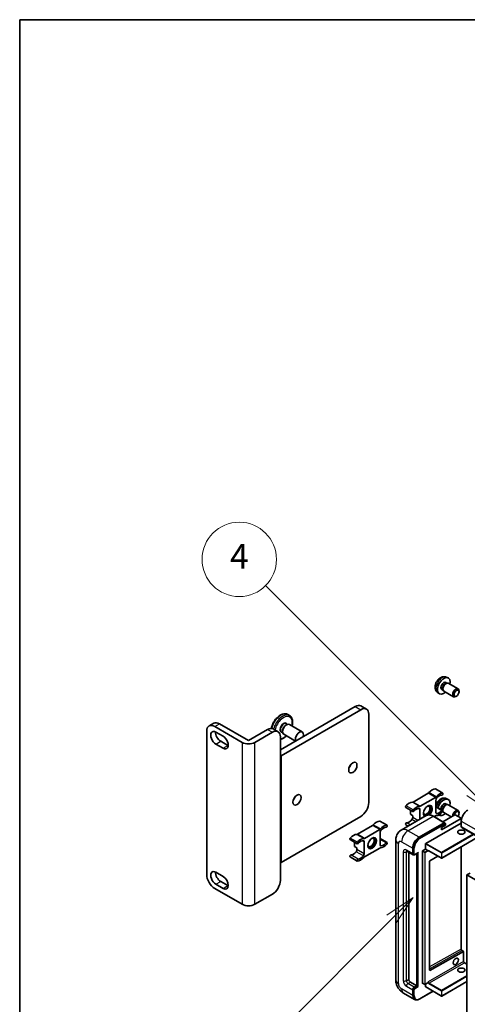
# Model space of a CAD drawing. Units: millimetres. Extents: x 80 to 12271, y 44 to 1590.
# Drawn here: x 80 to 278, y 1153 to 1590 of the extents above; entities that cross this region are included whole.
import ezdxf

# ---------------------------------------------------------------- set-up
doc = ezdxf.new("R2010")
doc.units = ezdxf.units.MM
doc.header["$LTSCALE"] = 5.5
for name, color, linetype, lineweight in [('Border (ISO)', 7, 'Continuous', 35), ('Visible (ISO)', 7, 'Continuous', 35), ('Visible Narrow (ISO)', 7, 'Continuous', 25)]:
    doc.layers.add(name, color=color, linetype=linetype, lineweight=lineweight)
doc.layers.add('Symbol (TK)', color=100, linetype='Continuous', lineweight=18, true_color=0x00ff3f)
doc.styles.add('Note Text (TK2)', font='txt')

# ---------------------------------------------------------------- blocks, each defined once
blk = doc.blocks.new('図面枠 tk図枠')
at = {"layer": 'Border (ISO)'}
for q in [(405.5, 289), (14.5, 8)]:
    blk.add_line((14.5, 289), q, dxfattribs=at)
blk = doc.blocks.new('バルーン11')
at = {"layer": 'Symbol (TK)', "color": 100, "true_color": 0x00ff40}
for p, q in [((50.928, 226.742), (34.332, 243.338)), ((50.928, 226.742), (52.696, 224.975)), ((52.696, 224.975), (51.281, 227.096)), ((50.574, 226.389), (52.696, 224.975))]:
    blk.add_line(p, q, dxfattribs=at)
at = {"layer": 'Symbol (TK)'}
blk.add_circle((32.219, 245.451), 3, dxfattribs=at)
at = {"layer": 'Symbol (TK)', "color": 7, "insert": (32.219, 245.434), "char_height": 2, "attachment_point": 5, "style": 'Note Text (TK2)'}
blk.add_mtext('4', dxfattribs=at)
blk = doc.blocks.new('バルーン12')
at = {"layer": 'Symbol (TK)', "color": 100, "true_color": 0x00ff40}
for p, q in [((46.244, 218.153), (44.123, 216.739)), ((44.476, 216.385), (46.244, 218.153)), ((44.83, 216.032), (46.244, 218.153)), ((44.476, 216.385), (34.441, 206.35))]:
    blk.add_line(p, q, dxfattribs=at)
at = {"layer": 'Symbol (TK)'}
blk.add_circle((32.327, 204.236), 3, dxfattribs=at)
at = {"layer": 'Symbol (TK)', "color": 7, "insert": (32.327, 204.231), "char_height": 2, "attachment_point": 5, "style": 'Note Text (TK2)'}
blk.add_mtext('8', dxfattribs=at)

msp = doc.modelspace()

# ---------------------------------------------------------------- linework, layer by layer
at = {"layer": 'Visible (ISO)'}
for p, q in [((268.8671, 1295.38), (269.3903, 1295.0779)), ((269.0548, 1297.7134), (269.8469, 1297.3628)), ((269.1801, 1295.0661), (269.5462, 1295.0867)), ((269.9644, 1294.9944), (274.3276, 1292.4753)), ((265.1549, 1290.9586), (265.8546, 1290.4479)), ((267.0819, 1292.2878), (267.6051, 1291.9858)), ((267.5102, 1292.1737), (267.6754, 1291.8464)), ((267.9644, 1291.5303), (272.3276, 1289.0112)), ((273.6311, 1289.2854), (273.3273, 1289.1101)), ((274.7419, 1291.2094), (274.7418, 1291.5602)), ((231.1593, 1284.9368), (233.6342, 1283.5079)), ((195.4253, 1265.5015), (228.6593, 1284.6892)), ((231.1342, 1283.2603), (195.7789, 1262.8479)), ((199.486, 1280.6997), (198.7082, 1281.1488)), ((234.6698, 1242.0272), (234.6698, 1281.219)), ((163.7925, 1276.037), (165.9138, 1277.2617)), ((168.4138, 1277.0141), (181.2832, 1269.584)), ((197.9002, 1276.4017), (198.183, 1276.565)), ((198.031, 1277.0364), (198.5548, 1276.734)), ((199.433, 1276.6888), (205.1606, 1273.382)), ((162.757, 1210.0614), (162.757, 1273.7481)), ((166.2925, 1275.7893), (178.4548, 1268.7675)), ((166.8229, 1273.3194), (170.0048, 1271.4823)), ((181.2832, 1269.584), (189.7685, 1274.4829)), ((184.1116, 1268.7675), (191.8898, 1273.2582)), ((192.2685, 1274.7306), (194.3898, 1273.5058)), ((195.931, 1273.3991), (196.4548, 1273.0967)), ((196.4153, 1273.8298), (196.4153, 1273.5032)), ((196.933, 1272.3587), (202.1177, 1269.3653)), ((170.0048, 1266.1751), (166.8229, 1268.0122)), ((168.9442, 1269.237), (172.1262, 1267.3998)), ((195.4253, 1271.217), (195.4253, 1263.052)), ((195.4253, 1263.052), (195.4253, 1215.6952)), ((195.4253, 1263.052), (195.7789, 1262.8479)), ((195.7789, 1262.8479), (195.7789, 1215.4911)), ((261.0784, 1246.1699), (254.3644, 1242.2936)), ((267.5174, 1246.2561), (264.3354, 1248.0932)), ((257.5464, 1240.4565), (264.2604, 1244.3328)), ((264.4389, 1243.0217), (264.4389, 1237.6851)), ((268.8671, 1241.4912), (269.3903, 1241.1891)), ((269.0548, 1243.8246), (269.8469, 1243.474)), ((269.1801, 1241.1773), (269.5462, 1241.1979)), ((269.9644, 1241.1056), (274.3276, 1238.5866)), ((254.2895, 1238.0416), (251.1075, 1239.8787)), ((253.1252, 1238.7137), (253.1252, 1236.8425)), ((254.1859, 1236.2301), (253.1252, 1236.8425)), ((257.3679, 1234.6259), (257.3679, 1238.9392)), ((267.5174, 1238.5827), (264.4389, 1240.36)), ((267.5713, 1238.1165), (267.6051, 1238.097)), ((267.5815, 1238.1437), (267.6754, 1237.9576)), ((267.9644, 1237.6415), (271.2778, 1235.7286)), ((274.7419, 1237.3206), (274.7418, 1237.6714)), ((195.7789, 1215.4911), (231.1342, 1235.9035)), ((242.7686, 1231.9674), (239.5867, 1233.8045)), ((260.2015, 1236.2619), (249.0646, 1229.832)), ((254.1859, 1236.2301), (254.1859, 1235.4398)), ((257.0143, 1226.6771), (268.1513, 1233.107)), ((257.0143, 1226.5138), (268.3245, 1233.0437)), ((259.9842, 1223.901), (275.6819, 1232.9641)), ((268.2763, 1233.1194), (263.3265, 1235.9771)), ((264.2604, 1236.1678), (263.6283, 1235.8029)), ((265.8184, 1236.5855), (265.8546, 1236.5591)), ((266.9138, 1229.9431), (275.6819, 1235.0053)), ((272.8535, 1236.6383), (267.5174, 1233.5575)), ((268.3245, 1233.0437), (268.5012, 1232.9416)), ((268.6816, 1231.9843), (268.6816, 1232.6375)), ((275.6819, 1235.087), (272.9949, 1236.6383)), ((275.6819, 1232.9641), (275.7112, 1232.981)), ((275.7112, 1235.0462), (275.7112, 1232.981)), ((275.7112, 1232.981), (275.7527, 1232.9571)), ((275.7527, 1233.8214), (275.7527, 1231.3719)), ((236.3297, 1231.8812), (229.6157, 1228.0049)), ((232.7977, 1226.1678), (239.5117, 1230.0441)), ((239.6902, 1228.733), (239.6902, 1223.3964)), ((252.1414, 1231.6084), (251.1075, 1232.2053)), ((266.9138, 1230.9637), (268.6816, 1231.9843)), ((266.9138, 1229.9431), (266.9138, 1230.9637)), ((275.9598, 1230.9142), (560.9238, 1066.3901)), ((229.5407, 1223.7529), (226.3587, 1225.59)), ((228.3765, 1224.4251), (228.3765, 1222.5538)), ((232.6191, 1219.314), (232.6191, 1224.6505)), ((242.7686, 1224.294), (239.6902, 1226.0714)), ((246.6504, 1225.4523), (246.6504, 1163.3986)), ((259.9135, 1221.4107), (259.9135, 1223.7785)), ((282.7323, 1226.468), (267.0345, 1217.4049)), ((229.4372, 1221.9414), (228.3765, 1222.5538)), ((229.4372, 1221.9414), (229.4372, 1221.1511)), ((239.5117, 1221.8791), (232.7977, 1218.0028)), ((251.5646, 1220.5038), (254.393, 1218.8708)), ((252.4181, 1220.011), (252.4181, 1163.6027)), ((254.1859, 1219.3286), (254.1859, 1221.7781)), ((254.3273, 1219.4103), (254.3273, 1221.8597)), ((255.1948, 1218.9692), (256.4486, 1219.6931)), ((255.9537, 1160.745), (255.9537, 1219.4074)), ((256.0951, 1160.6633), (256.0951, 1219.489)), ((258.4993, 1161.8881), (258.4993, 1220.5125)), ((258.57, 1220.635), (259.9135, 1221.4107)), ((259.9135, 1221.4107), (260.9034, 1220.8391)), ((260.9741, 1220.6609), (260.9741, 1220.7166)), ((261.3484, 1220.63), (266.9345, 1217.4049)), ((275.7112, 1222.4144), (275.7112, 1176.9946)), ((195.4253, 1215.6952), (195.4253, 1207.5302)), ((195.4253, 1215.6952), (195.7789, 1215.4911)), ((229.5407, 1216.0795), (226.3587, 1217.9166)), ((254.6698, 1218.942), (254.493, 1219.044)), ((261.6812, 1216.0231), (261.6812, 1167.6022)), ((265.3746, 1218.3055), (261.7508, 1216.1449)), ((166.8229, 1211.1024), (170.0048, 1209.2653)), ((279.6417, 1210.7554), (278.2275, 1209.9389)), ((168.9442, 1207.0199), (172.1262, 1205.1828)), ((278.2275, 1146.2522), (278.2275, 1209.9389)), ((278.2275, 1209.9389), (563.1916, 1045.4148)), ((178.4548, 1196.9158), (166.2925, 1203.9376)), ((170.0048, 1203.9581), (166.8229, 1205.7952)), ((184.1116, 1196.9158), (191.8898, 1201.4065)), ((261.7508, 1167.5607), (276.7426, 1175.9331)), ((276.0855, 1176.3463), (276.7719, 1175.95)), ((276.7719, 1175.95), (276.7438, 1175.9338)), ((276.7719, 1175.95), (276.7719, 1171.5636)), ((277.1462, 1170.9153), (278.2275, 1170.291)), ((278.2275, 1162.6299), (267.0345, 1156.1676)), ((253.1252, 1162.378), (255.9537, 1160.745)), ((254.1859, 1156.4584), (254.1859, 1158.9079)), ((254.3273, 1156.54), (254.3273, 1158.9895)), ((254.893, 1160.1326), (255.9537, 1160.745)), ((254.893, 1159.9693), (256.0951, 1160.6633)), ((256.2719, 1160.5613), (256.0951, 1160.6633)), ((256.2719, 1160.5613), (256.6254, 1160.3571)), ((257.3161, 1154.8742), (263.2454, 1158.2975)), ((258.52, 1161.8423), (259.5099, 1161.2707)), ((260.9534, 1162.0464), (259.6099, 1161.2707)), ((259.9135, 1160.2551), (259.9135, 1161.446)), ((259.9342, 1160.2093), (266.9345, 1156.1676)), ((260.9741, 1162.0922), (260.9741, 1162.148)), ((250.0646, 1157.485), (255.0143, 1154.6273)), ((255.2911, 1154.6984), (255.1143, 1154.8005))]:
    msp.add_line(p, q, dxfattribs=at)
for centre in [(266.9845, 1217.4915), (259.5599, 1161.3573), (266.9845, 1156.2542)]:
    msp.add_arc(centre, 0.1, 240, 300, dxfattribs=at)
for centre, major_axis, ratio, start_param, end_param in [((267.9745, 1293.8339), (2, 3.4641), 0.57735027, 5.23598776, 10.47197551), ((267.9745, 1293.8339), (0.8926, 1.5461), 0.57735027, 0, 3.14159265), ((268.6608, 1293.4377), (0.8926, 1.5461), 0.57735027, 0.36144194, 2.78015071), ((268.9644, 1293.2624), (1, 1.7321), 0.57735027, 0, 3.14159265), ((273.3276, 1290.7433), (1, 1.7321), 0.57735027, 5.49801994, 10.20994333), ((228.6593, 1280.6067), (2.5, 4.3301), 0.57735027, 0, 0.78539816), ((231.1342, 1279.1778), (2.5, 4.3301), 0.57735027, 5.49778714, 7.06858347), ((166.2925, 1271.7069), (-2.5, 4.3301), 0.57735027, 5.49778714, 7.06858347), ((168.4138, 1272.9316), (-2.5, 4.3301), 0.57735027, 5.49778714, 6.28318531), ((198.183, 1274.5238), (-1.25, -2.1651), 0.57735027, 3.14159265, 6.28318531), ((197.9002, 1274.6871), (1.05, 1.8187), 0.57735027, 0.78539816, 2.35619449), ((166.8229, 1270.6658), (-1.625, 2.8146), 0.57735027, 5.49778714, 8.6393798), ((168.9442, 1271.8906), (1.625, -2.8146), 0.57735027, 3.85275387, 5.49778714), ((189.7685, 1270.4005), (2.5, 4.3301), 0.57735027, 0, 0.78539816), ((191.8898, 1269.1757), (2.5, 4.3301), 0.57735027, 5.49778714, 7.06858347), ((203.9106, 1271.217), (-1.25, -2.1651), 0.57735027, 1.94467764, 5.90930399), ((170.0048, 1268.8287), (1.625, -2.8146), 0.57735027, 5.49778713, 8.6393798), ((172.1262, 1270.0535), (1.625, -2.8146), 0.57735027, 5.49778713, 5.57202409), ((181.2832, 1270.4005), (-4, 0), 0.57735027, 0.78539816, 2.35619449), ((225.1238, 1258.9695), (1.3, 2.2517), 0.57735027, 4.40088768, 5.02389028), ((261.0784, 1246.9864), (-0.5, -0.866), 0.57735027, 0.78539816, 1.25603492), ((262.848, 1243.9919), (2.2594, 3.9134), 0.57735027, 0.3348503, 1.25603492), ((264.0854, 1247.6602), (0.25, 0.433), 0.57735027, 0, 0.3348503), ((266.0299, 1242.1548), (2.2594, 3.9134), 0.57735027, 0.3348503, 1.25603492), ((267.2674, 1245.8231), (0.25, 0.433), 0.57735027, 3.47644296, 6.61803561), ((200.3751, 1244.6808), (1.3, 2.2517), 0.57735027, 4.40088768, 5.02389028), ((231.1342, 1239.986), (-2.5, -4.3301), 0.57735027, 0.78539816, 2.35619449), ((252.5949, 1238.0723), (2.2594, 3.9134), 0.57735027, 0.3147614, 1.23594602), ((254.3644, 1243.1101), (-0.5, -0.866), 0.57735027, 0.3147614, 0.78539816), ((264.2604, 1245.1493), (0.5, 0.866), 0.57735027, 3.92699082, 4.39762758), ((265.1461, 1243.4299), (-0.5, -0.866), 0.57735027, 4.44629701, 5.49778714), ((266.0299, 1242.1548), (1.7594, 3.0473), 0.57735027, 0.3348503, 1.30470435), ((267.9745, 1239.9451), (2, 3.4641), 0.57735027, 5.23598776, 8.21381028), ((267.9745, 1239.9451), (0.8926, 1.5461), 0.57735027, 0, 2.47987863), ((268.6608, 1239.5489), (0.8926, 1.5461), 0.57735027, 0.36144194, 2.47987863), ((268.9644, 1239.3736), (1, 1.7321), 0.57735027, 0, 2.35567646), ((251.3575, 1240.3117), (-0.25, -0.433), 0.57735027, 4.37753868, 6.28318531), ((254.5395, 1238.4746), (-0.25, -0.433), 0.57735027, 4.37753868, 7.51913133), ((255.7769, 1236.2352), (2.2594, 3.9134), 0.57735027, 0.3147614, 1.23594602), ((255.7769, 1236.2352), (1.7594, 3.0473), 0.57735027, 0.26609197, 1.23594602), ((256.6608, 1238.5309), (0.5, 0.866), 0.57735027, 5.49778714, 6.54927728), ((257.5464, 1241.273), (-0.5, -0.866), 0.57735027, 0.3147614, 0.78539816), ((260.9034, 1238.3122), (-1.375, -2.3816), 0.57735027, 1.12015065, 6.31995777), ((260.3731, 1238.6183), (1.0335, 1.7901), 0.57735027, 2.62518765, 6.79959031), ((260.5499, 1238.5163), (-1.25, -2.1651), 0.57735027, 6.05132281, 9.65664045), ((260.5499, 1238.5163), (1.375, 2.3816), 0.57735027, 4.11681463, 6.1542636), ((265.1461, 1238.0934), (-0.5, -0.866), 0.57735027, 5.49778714, 6.54927728), ((266.0299, 1240.3891), (-2.2594, -3.9134), 0.57735027, 0.3147614, 1.23594602), ((266.0299, 1240.3891), (-1.7594, -3.0473), 0.57735027, 0.26609197, 1.23594602), ((267.9745, 1239.9451), (-2, -3.4641), 0.57735027, 6.20213712, 7.33038286), ((267.2674, 1238.1497), (0.25, 0.433), 0.57735027, 4.37753868, 7.51913133), ((268.9644, 1239.3736), (-1, -1.7321), 0.57735027, 5.74616472, 6.28318531), ((273.3276, 1236.8545), (1, 1.7321), 0.57735027, 5.49801994, 8.60413), ((273.6313, 1236.6792), (0.7853, 1.3602), 0.57735027, 4.4853337, 8.31538851), ((278.5811, 1235.4544), (-2, -3.4641), 0.57735027, 3.92699082, 5.49778714), ((238.0992, 1229.7032), (2.2594, 3.9134), 0.57735027, 0.3348503, 1.25603492), ((239.3367, 1233.3715), (0.25, 0.433), 0.57735027, 0, 0.3348503), ((251.3575, 1232.6383), (0.25, 0.433), 0.57735027, 0.3348503, 3.14159265), ((252.5949, 1236.3066), (-1.7594, -3.0473), 0.57735027, 0.3348503, 1.30470435), ((253.4788, 1235.0315), (-0.5, -0.866), 0.57735027, 1.30470435, 2.35619449), ((260.5499, 1238.5163), (-1.375, -2.3816), 0.57735027, 0.1289217, 0.36873167), ((264.2604, 1235.3513), (0.5, 0.866), 0.57735027, 0.3147614, 0.78539816), ((268.1513, 1232.9029), (0.125, 0.2165), 0.57735027, 5.69914506, 7.06858347), ((268.5048, 1232.7396), (-0.125, 0.2165), 0.57735027, 3.92699082, 4.85428603), ((272.9242, 1236.5975), (0.1, 0), 0.57735027, 0.78539816, 2.35619449), ((275.6112, 1235.0462), (0.1, 0), 0.57735027, 5.49778714, 7.06858347), ((229.6157, 1228.8214), (-0.5, -0.866), 0.57735027, 0.3147614, 0.78539816), ((236.3297, 1232.6977), (-0.5, -0.866), 0.57735027, 0.78539816, 1.25603492), ((239.5117, 1230.8606), (0.5, 0.866), 0.57735027, 3.92699082, 4.39762758), ((240.3973, 1229.1412), (-0.5, -0.866), 0.57735027, 4.44629701, 5.49778714), ((241.2812, 1227.8661), (2.2594, 3.9134), 0.57735027, 0.3348503, 1.25603492), ((241.2812, 1227.8661), (1.7594, 3.0473), 0.57735027, 0.3348503, 1.30470435), ((242.5186, 1231.5344), (0.25, 0.433), 0.57735027, 3.47644296, 6.61803561), ((276.4598, 1231.7802), (-0.5, -0.866), 0.57735027, 5.49778714, 6.28318531), ((226.6087, 1226.023), (-0.25, -0.433), 0.57735027, 4.37753868, 6.28318531), ((227.8462, 1223.7836), (2.2594, 3.9134), 0.57735027, 0.3147614, 1.23594602), ((229.7907, 1224.1859), (-0.25, -0.433), 0.57735027, 4.37753868, 7.51913133), ((231.0282, 1221.9465), (2.2594, 3.9134), 0.57735027, 0.3147614, 1.23594602), ((231.0282, 1221.9465), (1.7594, 3.0473), 0.57735027, 0.26609197, 1.23594602), ((231.912, 1224.2422), (0.5, 0.866), 0.57735027, 5.49778714, 6.54927728), ((232.7977, 1226.9843), (-0.5, -0.866), 0.57735027, 0.3147614, 0.78539816), ((235.6243, 1224.3296), (1.0335, 1.7901), 0.57735027, 2.62518765, 6.79959031), ((235.8011, 1224.2276), (-1.25, -2.1651), 0.57735027, 6.05132281, 9.65664045), ((235.8011, 1224.2276), (-1.375, -2.3816), 0.57735027, 0.1289217, 3.01267095), ((241.2812, 1226.1004), (-2.2594, -3.9134), 0.57735027, 0.3147614, 1.23594602), ((241.2812, 1226.1004), (-1.7594, -3.0473), 0.57735027, 0.26609197, 1.23594602), ((242.5186, 1223.861), (0.25, 0.433), 0.57735027, 4.37753868, 7.51913133), ((257.0143, 1223.4111), (2, 3.4641), 0.57735027, 0.78539816, 2.35619449), ((257.0143, 1223.4111), (1.9, 3.2909), 0.57735027, 0.78539816, 2.35619449), ((259.9842, 1223.8193), (0.05, 0.0866), 0.57735027, 0.78539816, 2.35619449), ((227.8462, 1222.0179), (-1.7594, -3.0473), 0.57735027, 0.3348503, 1.30470435), ((228.7301, 1220.7428), (-0.5, -0.866), 0.57735027, 1.30470435, 2.35619449), ((231.912, 1218.9057), (0.5, 0.866), 0.57735027, 4.44629701, 5.49778714), ((239.5117, 1221.0626), (0.5, 0.866), 0.57735027, 0.3147614, 0.78539816), ((240.3973, 1223.8047), (-0.5, -0.866), 0.57735027, 5.49778714, 6.54927728), ((254.893, 1219.7369), (-0.5, -0.866), 0.57735027, 5.49778714, 6.97940395), ((254.893, 1219.7369), (-0.4, -0.6928), 0.57735027, 5.49778714, 6.28318531), ((256.4486, 1219.9818), (0.1768, 0.3062), 0.57735027, 3.92699082, 4.71238898), ((258.57, 1220.5533), (0.05, 0.0866), 0.57735027, 0.78539816, 2.35619449), ((260.9034, 1220.7575), (0.05, -0.0866), 0.57735027, 0.78539816, 2.35619449), ((226.6087, 1218.3497), (0.25, 0.433), 0.57735027, 0.3348503, 3.14159265), ((229.7907, 1216.5125), (-0.25, -0.433), 0.57735027, 3.47644296, 6.61803561), ((231.0282, 1220.1808), (-2.2594, -3.9134), 0.57735027, 0.3348503, 1.25603492), ((231.0282, 1220.1808), (-1.7594, -3.0473), 0.57735027, 0.3348503, 1.30470435), ((232.7977, 1217.1863), (-0.5, -0.866), 0.57735027, 3.92699082, 4.39762758), ((261.7519, 1216.0639), (-0.05, -0.0866), 0.57735027, 3.9433445, 5.49778714), ((166.8229, 1208.4488), (-1.625, 2.8146), 0.57735027, 5.49778714, 8.6393798), ((168.9442, 1209.6735), (1.625, -2.8146), 0.57735027, 3.85275387, 5.49778714), ((166.2925, 1208.0201), (-2.5, 4.3301), 0.57735027, 0.78539816, 2.35619449), ((170.0048, 1206.6117), (1.625, -2.8146), 0.57735027, 5.49778727, 8.6393798), ((191.8898, 1205.489), (-2.5, -4.3301), 0.57735027, 0.78539816, 2.35619449), ((172.1262, 1207.8364), (1.625, -2.8146), 0.57735027, 5.49778727, 5.57202409), ((181.2832, 1198.5488), (4, 0), 0.57735027, 3.92699082, 5.49778714), ((276.6719, 1175.974), (0.1, -0.0014), 0.5678329, 5.50570087, 5.52205455), ((261.7519, 1167.643), (-0.05, -0.0866), 0.57735027, 5.49778714, 7.05222979), ((253.1252, 1163.1945), (0.5, -0.866), 0.57735027, 3.92699082, 5.49778714), ((254.893, 1159.3161), (0.5, 0.866), 0.57735027, 0.78539816, 2.35619449), ((254.893, 1159.3161), (0.4, 0.6928), 0.57735027, 0.78539816, 2.35619449), ((258.57, 1161.9289), (-0.05, -0.0866), 0.57735027, 5.49778714, 6.28318531), ((259.9842, 1160.2959), (-0.05, -0.0866), 0.57735027, 5.49778714, 6.28318531), ((260.9034, 1162.133), (0.05, -0.0866), 0.57735027, 0, 0.78539816), ((257.0143, 1158.0914), (-2, -3.4641), 0.57735027, 5.49778714, 6.79935433), ((257.0143, 1158.0914), (-1.9, -3.2909), 0.57735027, 5.49778714, 6.28318531)]:
    msp.add_ellipse(centre, major_axis=major_axis, ratio=ratio, start_param=start_param, end_param=end_param, dxfattribs=at)
for centre, major_axis in [((273.6313, 1290.5679), (0.7853, 1.3602)), ((227.5987, 1257.5406), (1.3, 2.2517)), ((202.8499, 1243.252), (1.3, 2.2517)), ((275.7527, 1228.9224), (1.621, 0)), ((236.1547, 1224.0235), (1.375, 2.3816)), ((273.2778, 1171.5636), (0.8105, 1.4038)), ((275.7527, 1167.6852), (1.621, 0))]:
    msp.add_ellipse(centre, major_axis=major_axis, ratio=0.57735027, dxfattribs=at)
for points, knots in [([(269.0548, 1297.7134), (268.7992, 1297.8265), (268.5278, 1297.8913), (267.9669, 1297.937), (267.6804, 1297.9075), (267.0767, 1297.7639), (266.7711, 1297.6298), (266.1399, 1297.2571), (265.8283, 1296.9988), (265.2577, 1296.4011), (265.0026, 1296.0572), (264.5777, 1295.3254), (264.407, 1294.9382), (264.1634, 1294.1322), (264.0906, 1293.7132), (264.0865, 1292.8749), (264.1471, 1292.4525), (264.4463, 1291.7312), (264.636, 1291.4302), (264.9771, 1291.0985), (265.0634, 1291.0254), (265.1549, 1290.9586)], [0.84730152, 0.84730152, 0.84730152, 0.84730152, 1.05226137, 1.05226137, 1.28485125, 1.28485125, 1.58220865, 1.58220865, 1.9574686, 1.9574686, 2.35189349, 2.35189349, 2.74172985, 2.74172985, 3.13599765, 3.13599765, 3.51030353, 3.51030353, 3.78196582, 3.78196582, 3.86508746, 3.86508746, 3.86508746, 3.86508746]), ([(198.7082, 1281.1488), (198.386, 1281.3348), (198.0195, 1281.4414), (197.2257, 1281.4948), (196.7961, 1281.4307), (195.8947, 1281.1335), (195.4218, 1280.884), (194.4994, 1280.2266), (194.0506, 1279.8153), (193.2277, 1278.88), (192.8533, 1278.3568), (192.2121, 1277.25), (191.9452, 1276.6667), (191.6171, 1275.7067), (191.5164, 1275.3317), (191.4451, 1274.9627)], [5.49778714, 5.49778714, 5.49778714, 5.49778714, 5.77397105, 5.77397105, 6.0719407, 6.0719407, 6.39994472, 6.39994472, 6.73414165, 6.73414165, 7.06616663, 7.06616663, 7.39707344, 7.39707344, 7.60810042, 7.60810042, 7.60810042, 7.60810042]), ([(200.6357, 1275.9945), (200.735, 1276.3753), (200.8045, 1276.7533), (200.9005, 1277.6912), (200.8822, 1278.2369), (200.6796, 1279.2212), (200.4976, 1279.6629), (200.0274, 1280.3027), (199.7754, 1280.5327), (199.486, 1280.6997)], [4.37194367, 4.37194367, 4.37194367, 4.37194367, 4.58746824, 4.58746824, 4.92163997, 4.92163997, 5.24975441, 5.24975441, 5.49778714, 5.49778714, 5.49778714, 5.49778714]), ([(195.4253, 1270.0575), (195.5589, 1270.0861), (195.693, 1270.1228), (196.2994, 1270.3227), (196.7724, 1270.5722), (197.5408, 1271.1199), (197.8449, 1271.3775), (198.1357, 1271.6644)], [2.837210263, 2.837210263, 2.837210263, 2.837210263, 2.930348043, 2.930348043, 3.258352065, 3.258352065, 3.482037964, 3.482037964, 3.482037964, 3.482037964]), ([(269.0548, 1243.8246), (268.7992, 1243.9377), (268.5278, 1244.0025), (267.9669, 1244.0482), (267.6804, 1244.0187), (267.0767, 1243.8751), (266.7711, 1243.741), (266.1399, 1243.3683), (265.8283, 1243.1101), (265.2577, 1242.5123), (265.0026, 1242.1685), (264.6552, 1241.5702), (264.5379, 1241.3305), (264.4389, 1241.0841)], [0.84730152, 0.84730152, 0.84730152, 0.84730152, 1.05226137, 1.05226137, 1.28485125, 1.28485125, 1.58220865, 1.58220865, 1.9574686, 1.9574686, 2.35189349, 2.35189349, 2.59860165, 2.59860165, 2.59860165, 2.59860165]), ([(263.3265, 1235.9771), (263.1038, 1236.1057), (262.8799, 1236.2147), (262.4345, 1236.3904), (262.2128, 1236.4571), (261.7764, 1236.5454), (261.5616, 1236.5669), (261.1442, 1236.5623), (260.9415, 1236.5361), (260.5552, 1236.4351), (260.3717, 1236.3601), (260.2015, 1236.2619)], [0, 0, 0, 0, 0.157079633, 0.157079633, 0.314159265, 0.314159265, 0.471238898, 0.471238898, 0.628318531, 0.628318531, 0.785398163, 0.785398163, 0.785398163, 0.785398163]), ([(268.6109, 1232.8416), (268.6015, 1232.8551), (268.591, 1232.8678), (268.5547, 1232.9058), (268.5266, 1232.927), (268.5012, 1232.9416)], [0.0412271589, 0.0412271589, 0.0412271589, 0.0412271589, 0.0460164086, 0.0460164086, 0.0567710401, 0.0567710401, 0.0567710401, 0.0567710401]), ([(246.6504, 1225.4523), (246.6504, 1225.7192), (246.6682, 1225.9971), (246.7546, 1226.577), (246.8232, 1226.8793), (247.0326, 1227.5025), (247.1738, 1227.8238), (247.5514, 1228.4615), (247.7887, 1228.7778), (248.3619, 1229.3578), (248.6981, 1229.6204), (249.0646, 1229.832)], [4.71238898, 4.71238898, 4.71238898, 4.71238898, 4.869468613, 4.869468613, 5.026548246, 5.026548246, 5.183627878, 5.183627878, 5.340707511, 5.340707511, 5.497787144, 5.497787144, 5.497787144, 5.497787144]), ([(251.4246, 1220.5629), (251.4246, 1220.5629), (251.4263, 1220.5627), (251.4369, 1220.5606), (251.4532, 1220.5564), (251.4996, 1220.5381), (251.5298, 1220.5239), (251.5646, 1220.5038)], [5.902696792, 5.902696792, 5.902696792, 5.902696792, 5.969026042, 5.969026042, 6.126105675, 6.126105675, 6.283185307, 6.283185307, 6.283185307, 6.283185307]), ([(261.1484, 1220.6598), (261.1562, 1220.6643), (261.1647, 1220.6678), (261.1839, 1220.6728), (261.1947, 1220.6743), (261.2191, 1220.6746), (261.2326, 1220.6733), (261.2623, 1220.6673), (261.2784, 1220.6626), (261.3123, 1220.6492), (261.3301, 1220.6406), (261.3484, 1220.63)], [5.497787144, 5.497787144, 5.497787144, 5.497787144, 5.654866776, 5.654866776, 5.811946409, 5.811946409, 5.969026042, 5.969026042, 6.126105675, 6.126105675, 6.283185307, 6.283185307, 6.283185307, 6.283185307]), ([(254.6698, 1218.942), (254.7038, 1218.9223), (254.7405, 1218.9074), (254.8153, 1218.8879), (254.8533, 1218.8832), (254.9277, 1218.8823), (254.964, 1218.8862), (255.0342, 1218.9004), (255.0681, 1218.9107), (255.1333, 1218.9364), (255.1646, 1218.9518), (255.1948, 1218.9692)], [3.926990817, 3.926990817, 3.926990817, 3.926990817, 4.08407045, 4.08407045, 4.241150082, 4.241150082, 4.398229715, 4.398229715, 4.555309348, 4.555309348, 4.71238898, 4.71238898, 4.71238898, 4.71238898]), ([(276.0855, 1176.3463), (276.0521, 1176.3656), (276.0172, 1176.3914), (275.9483, 1176.4546), (275.9143, 1176.4923), (275.8515, 1176.5761), (275.8227, 1176.6223), (275.7741, 1176.7179), (275.7542, 1176.7674), (275.7255, 1176.8634), (275.7166, 1176.9099), (275.7118, 1176.9671), (275.7112, 1176.9811), (275.7112, 1176.9946)], [0, 0, 0, 0, 0.28666595, 0.28666595, 0.57953893, 0.57953893, 0.87701032, 0.87701032, 1.17529115, 1.17529115, 1.47033147, 1.47033147, 1.57079633, 1.57079633, 1.57079633, 1.57079633]), ([(277.1462, 1170.9153), (277.1127, 1170.9346), (277.0778, 1170.9604), (277.0088, 1171.0237), (276.9748, 1171.0615), (276.912, 1171.1453), (276.8833, 1171.1915), (276.8346, 1171.2871), (276.8148, 1171.3365), (276.7861, 1171.4325), (276.7772, 1171.479), (276.7725, 1171.5361), (276.7719, 1171.5501), (276.7719, 1171.5636)], [3.14159265, 3.14159265, 3.14159265, 3.14159265, 3.42864845, 3.42864845, 3.72156733, 3.72156733, 4.01906022, 4.01906022, 4.31732894, 4.31732894, 4.61232648, 4.61232648, 4.71238898, 4.71238898, 4.71238898, 4.71238898]), ([(250.0646, 1157.485), (249.6023, 1157.7519), (249.2126, 1158.0575), (248.5249, 1158.7125), (248.2274, 1159.0632), (247.7041, 1159.8043), (247.4787, 1160.1947), (247.0985, 1161.0184), (246.9436, 1161.4514), (246.7201, 1162.3745), (246.6504, 1162.8648), (246.6504, 1163.3986)], [3.14159265, 3.14159265, 3.14159265, 3.14159265, 3.45575192, 3.45575192, 3.76991118, 3.76991118, 4.08407045, 4.08407045, 4.39822972, 4.39822972, 4.71238898, 4.71238898, 4.71238898, 4.71238898]), ([(255.2911, 1154.6984), (255.4037, 1154.6334), (255.5251, 1154.5839), (255.7796, 1154.5173), (255.9126, 1154.5002), (256.1849, 1154.4972), (256.3242, 1154.5113), (256.6057, 1154.5682), (256.7479, 1154.611), (257.0324, 1154.7233), (257.1749, 1154.7927), (257.3161, 1154.8742)], [3.926990817, 3.926990817, 3.926990817, 3.926990817, 4.08407045, 4.08407045, 4.241150082, 4.241150082, 4.398229715, 4.398229715, 4.555309348, 4.555309348, 4.71238898, 4.71238898, 4.71238898, 4.71238898])]:
    msp.add_open_spline(points, degree=3, knots=knots, dxfattribs=at)
for points in [[(261.0448, 1220.4309), (261.013, 1220.4948), (260.9741, 1220.5707), (260.9741, 1220.6609)], [(260.9741, 1162.148), (260.9741, 1162.2381), (261.013, 1162.359), (261.0448, 1162.4596)]]:
    msp.add_open_spline(points, degree=3, dxfattribs=at)
at = {"layer": 'Visible Narrow (ISO)'}
for p, q in [((228.6593, 1284.6892), (231.1342, 1283.2603)), ((166.2925, 1275.7893), (168.4138, 1277.0141)), ((189.7685, 1274.4829), (191.8898, 1273.2582)), ((166.8229, 1268.0122), (168.9442, 1269.237)), ((170.0048, 1266.1751), (172.1262, 1267.3998)), ((178.4548, 1268.7675), (178.4548, 1196.9158)), ((184.1116, 1196.9158), (184.1116, 1268.7675)), ((264.2604, 1244.3328), (261.0784, 1246.1699)), ((264.581, 1244.6067), (261.3991, 1246.4438)), ((267.4213, 1246.2795), (264.2394, 1248.1166)), ((257.2258, 1240.3601), (254.0438, 1242.1972)), ((257.5464, 1240.4565), (254.3644, 1242.2936)), ((254.3855, 1238.7532), (251.2035, 1240.5903)), ((257.3679, 1238.9392), (256.5487, 1239.4121)), ((267.1134, 1238.4283), (264.4389, 1239.9724)), ((264.7951, 1237.1819), (264.5322, 1237.3337)), ((242.6726, 1231.9908), (239.4906, 1233.8279)), ((253.1136, 1232.1697), (251.5114, 1233.0947)), ((252.0646, 1229.5348), (263.2015, 1235.9647)), ((255.5117, 1233.5542), (253.8297, 1234.5253)), ((256.4817, 1234.1143), (254.1859, 1235.4398)), ((268.5012, 1232.9416), (257.1911, 1226.4117)), ((257.3679, 1226.1055), (268.6816, 1232.6375)), ((263.2015, 1235.9647), (268.1513, 1233.107)), ((275.6819, 1235.0053), (275.6819, 1232.9641)), ((275.6819, 1232.9641), (275.7527, 1232.9233)), ((275.7527, 1233.8214), (560.7167, 1069.2974)), ((232.7977, 1226.1678), (229.6157, 1228.0049)), ((239.5117, 1230.0441), (236.3297, 1231.8812)), ((239.8323, 1230.318), (236.6503, 1232.1551)), ((257.0143, 1226.6771), (252.0646, 1229.5348)), ((281.0459, 1227.9777), (266.9845, 1219.8593)), ((275.7527, 1231.3719), (560.7167, 1066.8479)), ((229.6368, 1224.4645), (226.4548, 1226.3017)), ((232.477, 1226.0714), (229.2951, 1227.9085)), ((232.6191, 1224.6505), (231.8, 1225.1234)), ((242.3647, 1224.1396), (239.6902, 1225.6837)), ((247.8219, 1161.7656), (247.8219, 1223.8193)), ((249.2362, 1224.6358), (254.1859, 1221.7781)), ((257.1911, 1226.4117), (257.0143, 1226.5138)), ((259.9135, 1223.7785), (266.9138, 1219.7369)), ((266.9845, 1219.8593), (259.9842, 1223.901)), ((267.0552, 1219.7369), (281.1873, 1227.896)), ((282.753, 1226.5138), (267.0552, 1217.4507)), ((232.263, 1218.3995), (229.081, 1220.2366)), ((232.6191, 1219.314), (229.4372, 1221.1511)), ((240.0464, 1222.8932), (239.7834, 1223.0451)), ((249.9433, 1220.1451), (249.9433, 1162.9903)), ((254.1859, 1219.3286), (251.3575, 1220.9616)), ((251.3575, 1220.1451), (251.7717, 1220.3842)), ((251.3575, 1162.9903), (251.3575, 1220.1451)), ((254.5041, 1221.7577), (254.3273, 1221.8597)), ((254.5041, 1219.3082), (254.3273, 1219.4103)), ((254.5041, 1221.7577), (254.5041, 1219.3082)), ((254.8577, 1219.3082), (254.8577, 1221.7577)), ((256.6254, 1219.8797), (255.2466, 1219.0837)), ((256.2719, 1219.5911), (256.2719, 1160.5613)), ((256.6254, 1160.3571), (256.6254, 1219.8797)), ((258.4993, 1220.5125), (259.4892, 1219.941)), ((259.5599, 1220.0635), (258.57, 1220.635)), ((259.4892, 1219.941), (259.4892, 1161.3165)), ((260.9034, 1220.8391), (259.5599, 1220.0635)), ((259.6306, 1219.941), (260.9741, 1220.7166)), ((259.6306, 1161.3165), (259.6306, 1219.941)), ((261.0448, 1220.4309), (261.3691, 1220.6181)), ((266.9138, 1217.4507), (261.3277, 1220.6758)), ((266.9138, 1219.7369), (266.9138, 1217.4507)), ((267.0552, 1217.4507), (267.0552, 1219.7369)), ((275.6819, 1222.3975), (275.6819, 1176.9538)), ((229.9447, 1216.9689), (226.7627, 1218.8061)), ((166.8229, 1205.7952), (168.9442, 1207.0199)), ((170.0048, 1203.9581), (172.1262, 1205.1828)), ((275.6819, 1176.9538), (261.6812, 1169.1349)), ((261.6812, 1168.325), (276.0367, 1176.342)), ((276.0367, 1176.342), (276.7438, 1175.9338)), ((276.7426, 1175.9331), (276.7426, 1171.5227)), ((276.7426, 1171.5227), (261.0448, 1162.4596)), ((261.3984, 1161.8472), (277.0962, 1170.9104)), ((261.7508, 1167.5607), (261.6812, 1167.6009)), ((277.0962, 1170.9104), (278.2275, 1170.2572)), ((251.3575, 1162.9903), (252.4181, 1163.6027)), ((278.2275, 1165.1132), (266.9845, 1158.6221)), ((267.0552, 1158.4996), (278.2275, 1164.9499)), ((278.2275, 1162.6637), (267.0552, 1156.2134)), ((254.1859, 1156.4584), (249.2362, 1159.3161)), ((251.3575, 1160.5409), (254.1859, 1158.9079)), ((252.0646, 1161.7656), (253.1252, 1162.378)), ((254.893, 1160.1326), (252.0646, 1161.7656)), ((254.5041, 1158.8874), (254.3273, 1158.9895)), ((254.5041, 1158.8874), (254.5041, 1156.438)), ((254.8577, 1156.438), (254.8577, 1158.8874)), ((255.0698, 1159.8672), (254.893, 1159.9693)), ((256.2719, 1160.5613), (255.0698, 1159.8672)), ((255.2466, 1159.5611), (256.6254, 1160.3571)), ((263.1722, 1158.3398), (257.3679, 1154.9887)), ((259.4892, 1161.3165), (258.4993, 1161.8881)), ((260.9741, 1162.0922), (259.6306, 1161.3165)), ((266.9138, 1156.2134), (259.9135, 1160.2551)), ((261.3277, 1161.7248), (266.9138, 1158.4996)), ((266.9845, 1158.6221), (261.3984, 1161.8472)), ((266.9138, 1158.4996), (266.9138, 1156.2134)), ((267.0552, 1156.2134), (267.0552, 1158.4996)), ((254.5041, 1156.438), (254.3273, 1156.54))]:
    msp.add_line(p, q, dxfattribs=at)
for centre, major_axis, ratio, start_param, end_param in [((267.2257, 1294.2662), (-1.9537, -3.3839), 0.57735027, 3.20349601, 6.22128195), ((195.7082, 1275.9526), (3, 5.1962), 0.57735027, 0, 2.07736958), ((196.486, 1275.5036), (3, 5.1962), 0.57735027, 0, 2.05220601), ((196.8395, 1275.2994), (2.75, 4.7631), 0.57735027, 5.18425082, 8.38350571), ((196.8395, 1275.2994), (1.15, 1.9919), 0.57735027, 5.86307383, 9.84488944), ((196.981, 1275.2178), (-1.05, -1.8187), 0.57735027, 3.14159265, 6.28318531), ((196.8395, 1275.2994), (-2.75, -4.7631), 0.57735027, 0.41322963, 1.09893449), ((267.2257, 1240.3775), (1.9537, 3.3839), 0.57735027, 0.06190336, 1.93956015), ((263.2015, 1231.0657), (-3, 5.1962), 0.57735027, 5.49778714, 6.28318531), ((263.2015, 1235.7606), (0.125, 0.2165), 0.57735027, 0, 0.78539816), ((252.0646, 1224.6358), (-3, 5.1962), 0.57735027, 5.49778714, 6.28318531), ((252.0646, 1226.2688), (2, 3.4641), 0.57735027, 0.78539816, 2.35619449), ((250.6504, 1225.4523), (-4, 0), 0.57735027, 0, 0.78539816), ((249.2362, 1223.0028), (-1, 1.7321), 0.57735027, 5.49778714, 7.06858347), ((257.1911, 1223.309), (-1.9, -3.2909), 0.57735027, 3.92699082, 5.49778714), ((257.3679, 1223.207), (1.775, 3.0744), 0.57735027, 0.78539816, 2.35619449), ((257.1911, 1226.2076), (0.125, -0.2165), 0.57735027, 0.78539816, 2.35619449), ((251.3575, 1219.3286), (-1, 1.7321), 0.57735027, 5.49778714, 7.06858347), ((250.6504, 1220.5533), (-1, 0), 0.57735027, 0.78539816, 2.35619449), ((252.0646, 1221.3698), (-0.5, -0.866), 0.57735027, 5.49778714, 6.28318531), ((252.0646, 1219.7369), (-0.5, 0.866), 0.57735027, 0.16790573, 0.78539816), ((254.6809, 1221.8597), (0.25, 0), 0.57735027, 3.92699082, 5.49778714), ((254.6809, 1219.4103), (0.25, 0), 0.57735027, 3.92699082, 5.49778714), ((255.0698, 1219.6348), (-0.4, -0.6928), 0.57735027, 5.49778714, 6.28318531), ((255.2466, 1219.5327), (-0.275, -0.4763), 0.57735027, 5.49778714, 7.06858347), ((259.5599, 1219.9818), (-0.05, -0.0866), 0.57735027, 3.92699082, 5.49778714), ((259.5599, 1219.9818), (0.1, 0), 0.57735027, 3.92699082, 5.49778714), ((259.5599, 1219.9818), (-0.05, 0.0866), 0.57735027, 3.92699082, 5.49778714), ((261.3277, 1220.1859), (-0.3, 0.5196), 0.57735027, 5.49778714, 6.48289793), ((261.3984, 1220.2268), (-0.25, 0.433), 0.57735027, 0, 0.78539816), ((261.3984, 1220.7166), (-0.05, -0.0866), 0.57735027, 5.49778714, 6.28318531), ((266.9845, 1219.7777), (-0.05, -0.0866), 0.57735027, 3.92699082, 5.49778714), ((266.9845, 1219.7777), (0.1, 0), 0.57735027, 3.92699082, 5.49778714), ((266.9845, 1219.7777), (-0.05, 0.0866), 0.57735027, 3.92699082, 5.49778714), ((255.0698, 1219.1857), (0.125, -0.2165), 0.57735027, 0, 0.78539816), ((266.9845, 1217.4915), (-0.1, 0), 0.57735027, 0.78539816, 2.35619449), ((266.9845, 1217.4915), (-0.05, -0.0866), 0.57735027, 5.49778714, 6.28318531), ((266.9845, 1217.4915), (0.05, -0.0866), 0.57735027, 0, 0.78539816), ((275.6112, 1176.9946), (0.1, 0), 0.57735027, 5.49778714, 6.28318531), ((276.0355, 1176.7497), (0.2512, -0.4324), 0.57545961, 3.92555279, 5.49634911), ((276.0355, 1176.2597), (0.05, 0.0866), 0.57735027, 0, 0.76904448), ((276.6719, 1171.5636), (0.1, 0), 0.57735027, 5.49778714, 6.28318531), ((277.0962, 1171.3186), (0.25, -0.433), 0.57735027, 3.92699082, 5.49778714), ((277.0962, 1170.8287), (0.05, 0.0866), 0.57735027, 0, 0.78539816), ((250.6504, 1163.3986), (-4, 0), 0.57735027, 0, 0.78539816), ((251.3575, 1162.1738), (1, -1.7321), 0.57735027, 3.92699082, 5.49778714), ((250.6504, 1163.3986), (-1, 0), 0.57735027, 0.78539816, 2.35619449), ((252.0646, 1162.5821), (-0.5, 0.866), 0.57735027, 0.78539816, 2.35619449), ((261.3984, 1162.2555), (-0.25, 0.433), 0.57735027, 0.78539816, 2.35619449), ((249.2362, 1160.9491), (-1, 1.7321), 0.57735027, 0.78539816, 2.35619449), ((252.0646, 1160.9491), (-2, -3.4641), 0.57735027, 5.49778714, 6.28318531), ((252.0646, 1160.9491), (-0.5, -0.866), 0.57735027, 3.92699082, 5.49778714), ((255.0698, 1159.214), (-0.4, -0.6928), 0.57735027, 3.92699082, 5.49778714), ((254.6809, 1158.9895), (0.25, 0), 0.57735027, 3.92699082, 5.49778714), ((255.2466, 1159.112), (0.275, 0.4763), 0.57735027, 0.78539816, 2.35619449), ((255.0698, 1159.6631), (0.125, -0.2165), 0.57735027, 0.78539816, 2.35619449), ((259.5599, 1161.3573), (-0.1, 0), 0.57735027, 0.78539816, 2.35619449), ((259.5599, 1161.3573), (-0.05, -0.0866), 0.57735027, 5.49778714, 6.28318531), ((259.5599, 1161.3573), (0.05, -0.0866), 0.57735027, 0, 0.78539816), ((261.3277, 1162.2147), (0.3, -0.5196), 0.57735027, 4.51267636, 5.49778714), ((261.3984, 1161.7656), (0.05, 0.0866), 0.57735027, 0.78539816, 2.35619449), ((266.9845, 1158.5404), (-0.05, -0.0866), 0.57735027, 3.92699082, 5.49778714), ((266.9845, 1158.5404), (0.1, 0), 0.57735027, 3.92699082, 5.49778714), ((266.9845, 1158.5404), (-0.05, 0.0866), 0.57735027, 3.92699082, 5.49778714), ((254.6809, 1156.54), (0.25, 0), 0.57735027, 3.92699082, 5.49778714), ((257.1911, 1157.9893), (-1.9, -3.2909), 0.57735027, 5.49778714, 6.28318531), ((257.3679, 1157.8872), (-1.775, -3.0744), 0.57735027, 5.49778714, 7.06858347), ((257.1911, 1155.0907), (0.125, -0.2165), 0.57735027, 0, 0.78539816), ((266.9845, 1156.2542), (-0.1, 0), 0.57735027, 0.78539816, 2.35619449), ((266.9845, 1156.2542), (-0.05, -0.0866), 0.57735027, 5.49778714, 6.28318531), ((266.9845, 1156.2542), (0.05, -0.0866), 0.57735027, 0, 0.78539816)]:
    msp.add_ellipse(centre, major_axis=major_axis, ratio=ratio, start_param=start_param, end_param=end_param, dxfattribs=at)

# ---------------------------------------------------------------- block references
at = {"xscale": 5.5, "yscale": 5.5, "zscale": 5.5}
msp.add_blockref('図面枠 tk図枠', (0, 0), dxfattribs=at)
at = {"layer": 'Symbol (TK)', "xscale": 5.5, "yscale": 5.5, "zscale": 5.5}
for name in ['バルーン11', 'バルーン12']:
    msp.add_blockref(name, (0, 0), dxfattribs=at)

doc.saveas('drawing.dxf')
